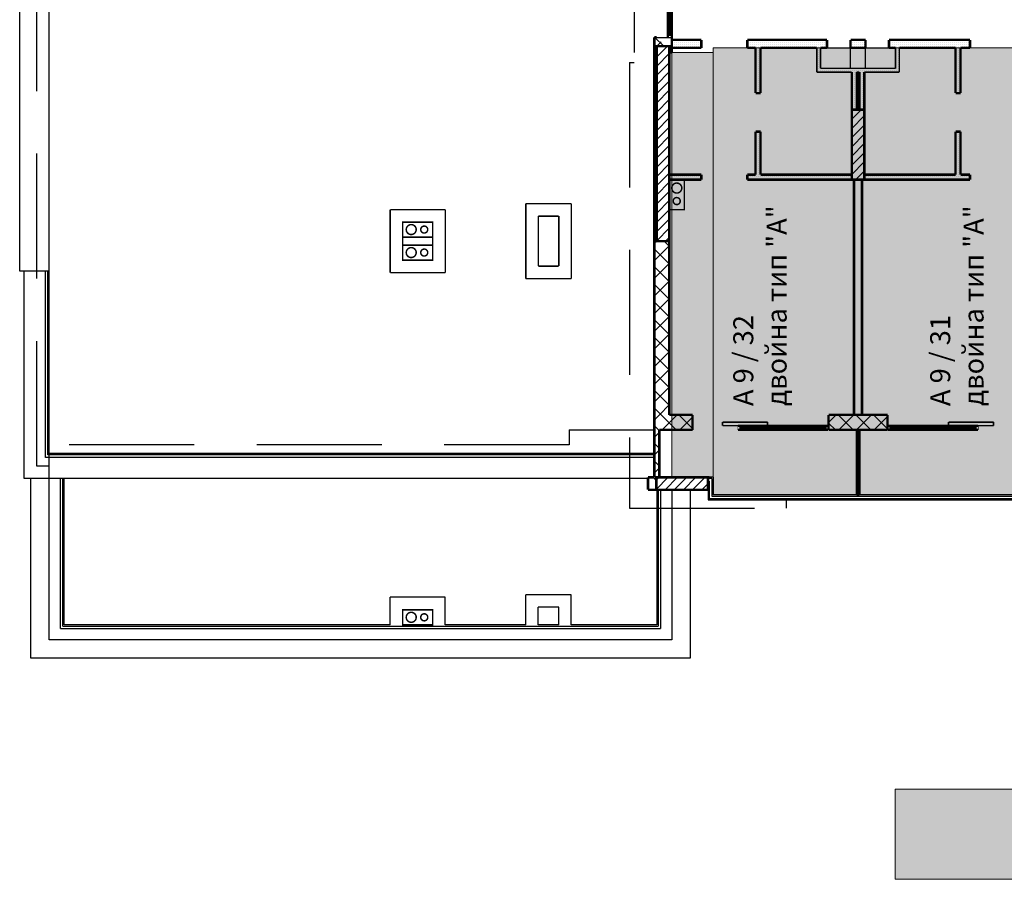
# Model space of a CAD drawing. Units: millimetres. Extents: x 355 to 10338, y 3147 to 10177.
# Drawn here: x 355 to 2324, y 6896 to 8615 of the extents above; entities that cross this region are included whole.
import ezdxf

# ---------------------------------------------------------------- set-up
doc = ezdxf.new("R2010")
doc.units = ezdxf.units.MM
doc.header["$LTSCALE"] = 500
for name, pattern in [('DASHED', [0.75, 0.5, -0.25]), ('Dashed3', [35.111111, 16.666667, -18.444444]), ('LONG_DASHED', [15.875, 9.525, -6.35])]:
    doc.linetypes.add(name, pattern=pattern)
doc.layers.add('hatch1', color=86, linetype='Continuous', lineweight=5)
doc.layers.add('WC SANITARIQ', color=153, linetype='Continuous', lineweight=20)
for name, color, linetype in [('komini', 7, 'Continuous'), ('KOTI-int', 7, 'Continuous'), ('lines', 7, 'Continuous'), ('wall-ext', 7, 'Continuous'), ('WALLS-EXT', 7, 'Continuous')]:
    doc.layers.add(name, color=color, linetype=linetype)
doc.styles.add('PERFEKT01', font='GOTHIC.TTF')
pattern_1 = [(45, (-81271.678, -86218.68), (-17.6776695, 17.6776695), []), (135, (-81271.678, -86218.68), (17.6776695, 17.6776695), [])]
pattern_2 = [(360, (-81271.6776, -86218.681), (1e-15, 4), [0, -4])]
pattern_3 = [(45, (-81271.678, -86218.681), (-9.1923878, 9.1923878), [])]

# ---------------------------------------------------------------- blocks, each defined once
blk = doc.blocks.new('W_M-Curved_1645')
at = {"color": 0, "linetype": 'Continuous', "const_width": 5}
for points in [[(-64, 0), (64, 0)], [(-59, 0), (-59, -5)], [(59, 0), (59, -5)], [(-64, -5), (64, -5)]]:
    blk.add_lwpolyline(points, dxfattribs=at)
blk = doc.blocks.new('W_Ribbon_1664')
at = {"color": 0, "linetype": 'Continuous', "const_width": 5}
for points in [[(-90, 0), (90, 0)], [(-90, 0), (90, 0)], [(-85, 0), (-85, -8)], [(-2.5, 0), (-2.5, -8)], [(2.5, 0), (2.5, -8)], [(85, 0), (85, -8)], [(-90, -8), (90, -8)], [(-90, -8), (90, -8)], [(-85, -3), (-2.5, -3)], [(-85, -5), (-2.5, -5)], [(2.5, -3), (85, -3)], [(2.5, -5), (85, -5)]]:
    blk.add_lwpolyline(points, dxfattribs=at)
blk = doc.blocks.new('D1_Sliding_Ext_3281')
at = {"color": 0, "linetype": 'Continuous', "const_width": 3}
for points in [[(105, 7.5), (15, 7.5)], [(15, 7.5), (15, 0.5)], [(15, 0.5), (105, 0.5)], [(105, 0.5), (105, 7.5)]]:
    blk.add_lwpolyline(points, dxfattribs=at)
blk = doc.blocks.new('W_Ribbon_1665')
at = {"color": 0, "linetype": 'Continuous', "const_width": 5}
for points in [[(-90, 0), (90, 0)], [(-90, 0), (90, 0)], [(-85, 0), (-85, -8)], [(-2.5, 0), (-2.5, -8)], [(2.5, 0), (2.5, -8)], [(85, 0), (85, -8)], [(-90, -8), (90, -8)], [(-90, -8), (90, -8)], [(-85, -3), (-2.5, -3)], [(-85, -5), (-2.5, -5)], [(2.5, -3), (85, -3)], [(2.5, -5), (85, -5)]]:
    blk.add_lwpolyline(points, dxfattribs=at)
blk = doc.blocks.new('D1_Sliding_Ext_3283')
at = {"color": 0, "linetype": 'Continuous', "const_width": 3}
for points in [[(105, 7.5), (15, 7.5)], [(15, 7.5), (15, 0.5)], [(15, 0.5), (105, 0.5)], [(105, 0.5), (105, 7.5)]]:
    blk.add_lwpolyline(points, dxfattribs=at)
blk = doc.blocks.new('W_Ribbon_1668')
at = {"color": 0, "linetype": 'Continuous', "const_width": 5}
for points in [[(-85, 0), (85, 0)], [(-85, 0), (85, 0)], [(-80, 0), (-80, -8)], [(-2.5, 0), (-2.5, -8)], [(2.5, 0), (2.5, -8)], [(80, 0), (80, -8)], [(-85, -8), (85, -8)], [(-85, -8), (85, -8)], [(-80, -3), (-2.5, -3)], [(-80, -5), (-2.5, -5)], [(2.5, -3), (80, -3)], [(2.5, -5), (80, -5)]]:
    blk.add_lwpolyline(points, dxfattribs=at)

msp = doc.modelspace()

# ---------------------------------------------------------------- hatches: boundary and pattern name
at = {"layer": 'hatch1'}
h = msp.add_hatch(color=256, dxfattribs=at)
h.paths.add_polyline_path([(1742, 7699.7), (1742, 8549.7), (1659.5, 8549.7), (1659.5, 7699.7)])
h.paths.add_polyline_path([(2794.5, 8558.7), (2794.5, 7664.7), (1742, 7664.7), (1742, 8558.7)])
msp.add_hatch(color=256, dxfattribs=at).paths.add_polyline_path([(2359.5, 7075.7), (2359.5, 6895.7), (2106, 6895.7), (2106, 7075.7)])
at = {"layer": 'wall-ext'}
h = msp.add_hatch(dxfattribs=at)
h.set_pattern_fill('CONCRETE BLOCK', scale=25, angle=45, style=0, pattern_type=0)
h.set_pattern_definition(pattern_1)
h.paths.add_polyline_path([(1629.5, 8562.2), (1642, 8562.2), (1624.5, 8579.7), (1624.5, 8172.2), (1629.5, 8172.2)], flags=0)
h = msp.add_hatch(dxfattribs=at)
h.set_pattern_fill('CONCRETE BLOCK', scale=25, angle=45, style=0, pattern_type=0)
h.set_pattern_definition(pattern_1)
h.paths.add_polyline_path([(1647, 8562.2), (1629.5, 8579.7), (1624.5, 8579.7), (1642, 8562.2)], flags=0)
h = msp.add_hatch(dxfattribs=at)
h.set_pattern_fill('25 % COPY COPY', scale=4, style=0, pattern_type=0)
h.set_pattern_definition(pattern_2)
h.paths.add_polyline_path([(1718.5, 8558.7), (1718.5, 8574.7), (1659.5, 8574.7), (1659.5, 8558.7)], flags=0)
h = msp.add_hatch(dxfattribs=at)
h.set_pattern_fill('25 % COPY COPY', scale=4, style=0, pattern_type=0)
h.set_pattern_definition(pattern_2)
h.paths.add_polyline_path([(1957, 8558.7), (1957, 8574.7), (1810.5, 8574.7), (1810.5, 8558.7)], flags=0)
h = msp.add_hatch(dxfattribs=at)
h.set_pattern_fill('25 % COPY COPY', scale=4, style=0, pattern_type=0)
h.set_pattern_definition(pattern_2)
h.paths.add_polyline_path([(1970, 8558.7), (1970, 8574.7), (1957, 8574.7), (1957, 8558.7)], flags=0)
h = msp.add_hatch(dxfattribs=at)
h.set_pattern_fill('25 % COPY COPY', scale=4, style=0, pattern_type=0)
h.set_pattern_definition(pattern_2)
h.paths.add_polyline_path([(2047, 8558.7), (2047, 8574.7), (2017, 8574.7), (2017, 8558.7)], flags=0)
h = msp.add_hatch(dxfattribs=at)
h.set_pattern_fill('25 % COPY COPY', scale=4, style=0, pattern_type=0)
h.set_pattern_definition(pattern_2)
h.paths.add_polyline_path([(2107, 8558.7), (2107, 8574.7), (2094, 8574.7), (2094, 8558.7)], flags=0)
h = msp.add_hatch(dxfattribs=at)
h.set_pattern_fill('25 % COPY COPY', scale=4, style=0, pattern_type=0)
h.set_pattern_definition(pattern_2)
h.paths.add_polyline_path([(2256, 8558.7), (2256, 8574.7), (2107, 8574.7), (2107, 8558.7)], flags=0)
h = msp.add_hatch(dxfattribs=at)
h.set_pattern_fill('CONCRETE BLOCK', scale=25, angle=45, style=0, pattern_type=0)
h.set_pattern_definition(pattern_1)
h.paths.add_polyline_path([(1659.5, 8549.7), (1659.5, 8562.2), (1654.5, 8562.2), (1654.5, 8554.7)], flags=0)
h = msp.add_hatch(dxfattribs=at)
h.set_pattern_fill('CONCRETE BLOCK', scale=25, angle=45, style=0, pattern_type=0)
h.set_pattern_definition(pattern_1)
h.paths.add_polyline_path([(1654.5, 8549.7), (1659.5, 8549.7), (1654.5, 8554.7)], flags=0)
h = msp.add_hatch(dxfattribs=at)
h.set_pattern_fill('25 % COPY COPY', scale=4, style=0, pattern_type=0)
h.set_pattern_definition(pattern_2)
h.paths.add_polyline_path([(1827, 8468.2), (1837, 8468.2), (1837, 8558.7), (1827, 8558.7)], flags=0)
h = msp.add_hatch(dxfattribs=at)
h.set_pattern_fill('25 % COPY COPY', scale=4, style=0, pattern_type=0)
h.set_pattern_definition(pattern_2)
h.paths.add_polyline_path([(1957, 8517.7), (1957, 8558.7), (1949.5, 8558.7), (1949.5, 8510.2)], flags=0)
h = msp.add_hatch(dxfattribs=at)
h.set_pattern_fill('25 % COPY COPY', scale=4, style=0, pattern_type=0)
h.set_pattern_definition(pattern_2)
h.paths.add_polyline_path([(2114.5, 8510.2), (2114.5, 8558.7), (2107, 8558.7), (2107, 8517.7)], flags=0)
h = msp.add_hatch(dxfattribs=at)
h.set_pattern_fill('25 % COPY COPY', scale=4, style=0, pattern_type=0)
h.set_pattern_definition(pattern_2)
h.paths.add_polyline_path([(2237, 8558.7), (2227, 8558.7), (2227, 8468.2), (2237, 8468.2)], flags=0)
h = msp.add_hatch(dxfattribs=at)
h.set_pattern_fill('25 % COPY COPY', scale=4, style=0, pattern_type=0)
h.set_pattern_definition(pattern_2)
h.paths.add_polyline_path([(2107, 8517.7), (1957, 8517.7), (1949.5, 8510.2), (2114.5, 8510.2)], flags=0)
h = msp.add_hatch(dxfattribs=at)
h.set_pattern_fill('25 % COPY COPY', scale=4, style=0, pattern_type=0)
h.set_pattern_definition(pattern_2)
h.paths.add_polyline_path([(2029.5, 8510.2), (2019.5, 8510.2), (2019.5, 8435.2), (2029.5, 8435.2)], flags=0)
h = msp.add_hatch(dxfattribs=at)
h.set_pattern_fill('25 % COPY COPY', scale=4, style=0, pattern_type=0)
h.set_pattern_definition(pattern_2)
h.paths.add_polyline_path([(2034.5, 8435.2), (2044.5, 8435.2), (2044.5, 8510.2), (2034.5, 8510.2)], flags=0)
h = msp.add_hatch(dxfattribs=at)
h.set_pattern_fill('25 % COPY COPY', scale=4, style=0, pattern_type=0)
h.set_pattern_definition(pattern_2)
h.paths.add_polyline_path([(1827, 8305.2), (1837, 8305.2), (1837, 8391.2), (1827, 8391.2)], flags=0)
h = msp.add_hatch(dxfattribs=at)
h.set_pattern_fill('25 % COPY COPY', scale=4, style=0, pattern_type=0)
h.set_pattern_definition(pattern_2)
h.paths.add_polyline_path([(2237, 8391.2), (2227, 8391.2), (2227, 8305.2), (2237, 8305.2)], flags=0)
h = msp.add_hatch(dxfattribs=at)
h.set_pattern_fill('25 % COPY COPY', scale=4, style=0, pattern_type=0)
h.set_pattern_definition(pattern_2)
h.paths.add_polyline_path([(1654.5, 8305.2), (1654.5, 8295.2), (1718.5, 8295.2), (1718.5, 8305.2)], flags=0)
h = msp.add_hatch(dxfattribs=at)
h.set_pattern_fill('25 % COPY COPY', scale=4, style=0, pattern_type=0)
h.set_pattern_definition(pattern_2)
h.paths.add_polyline_path([(1810.5, 8305.2), (1810.5, 8295.2), (2019.5, 8295.2), (2019.5, 8305.2)], flags=0)
h = msp.add_hatch(dxfattribs=at)
h.set_pattern_fill('25 % COPY COPY', scale=4, style=0, pattern_type=0)
h.set_pattern_definition(pattern_2)
h.paths.add_polyline_path([(2024, 7824.7), (2040, 7824.7), (2040, 8295.2), (2024, 8295.2)], flags=0)
h = msp.add_hatch(dxfattribs=at)
h.set_pattern_fill('25 % COPY COPY', scale=4, style=0, pattern_type=0)
h.set_pattern_definition(pattern_2)
h.paths.add_polyline_path([(2044.5, 8305.2), (2044.5, 8295.2), (2256, 8295.2), (2256, 8305.2)], flags=0)
h = msp.add_hatch(dxfattribs=at)
h.set_pattern_fill('CONCRETE BLOCK', scale=25, angle=45, style=0, pattern_type=0)
h.set_pattern_definition(pattern_1)
h.paths.add_polyline_path([(1624.5, 7824.7), (1654.5, 7824.7), (1654.5, 8172.2), (1624.5, 8172.2)], flags=0)
h = msp.add_hatch(dxfattribs=at)
h.set_pattern_fill('CONCRETE BLOCK', scale=25, angle=45, style=0, pattern_type=0)
h.set_pattern_definition(pattern_1)
h.paths.add_polyline_path([(1634.5, 7794.7), (1624.5, 7824.7), (1624.5, 7699.7), (1634.5, 7699.7)], flags=0)
h = msp.add_hatch(dxfattribs=at)
h.set_pattern_fill('CONCRETE BLOCK', scale=25, angle=45, style=0, pattern_type=0)
h.set_pattern_definition(pattern_1)
h.paths.add_polyline_path([(1701, 7824.7), (1624.5, 7824.7), (1634.5, 7794.7), (1701, 7794.7)], flags=0)
h = msp.add_hatch(dxfattribs=at)
h.set_pattern_fill('CONCRETE BLOCK', scale=25, angle=45, style=0, pattern_type=0)
h.set_pattern_definition(pattern_1)
h.paths.add_polyline_path([(2091, 7824.7), (1973, 7824.7), (1973, 7794.7), (2091, 7794.7)], flags=0)
h = msp.add_hatch(dxfattribs=at)
h.set_pattern_fill('CONCRETE BLOCK', scale=25, angle=45, style=0, pattern_type=0)
h.set_pattern_definition(pattern_1)
h.paths.add_polyline_path([(1628.5, 7674.7), (1628.5, 7699.7), (1612, 7699.7), (1612, 7674.7)], flags=0)
at = {"layer": 'WALLS-EXT'}
h = msp.add_hatch(dxfattribs=at)
h.set_pattern_fill('COMMON BRICK', scale=13, angle=45, style=0, pattern_type=0)
h.set_pattern_definition(pattern_3)
h.paths.add_polyline_path([(1629.5, 8562.2), (1629.5, 8172.2), (1654.5, 8172.2), (1654.5, 8562.2)], flags=0)
h = msp.add_hatch(dxfattribs=at)
h.set_pattern_fill('COMMON BRICK', scale=13, angle=45, style=0, pattern_type=0)
h.set_pattern_definition(pattern_3)
h.paths.add_polyline_path([(2019.5, 8295.2), (2044.5, 8295.2), (2044.5, 8435.2), (2019.5, 8435.2)], flags=0)
h = msp.add_hatch(dxfattribs=at)
h.set_pattern_fill('COMMON BRICK', scale=13, angle=45, style=0, pattern_type=0)
h.set_pattern_definition(pattern_3)
h.paths.add_polyline_path([(1628.5, 7674.7), (1732, 7674.7), (1732, 7699.7), (1628.5, 7699.7)], flags=0)

# ---------------------------------------------------------------- linework, layer by layer
at = {"layer": 'hatch1'}
for points in [[(1742, 7699.7), (1742, 8549.7), (1659.5, 8549.7), (1659.5, 7699.7)], [(2794.5, 8558.7), (2794.5, 7664.7), (1742, 7664.7), (1742, 8558.7)]]:
    msp.add_lwpolyline(points, close=True, dxfattribs=at)
at = {"layer": 'komini', "color": 7, "linetype": 'Continuous', "const_width": 3}
for points in [[(1654.5, 8295.2), (1654.5, 8235.2), (1684.5, 8235.2), (1684.5, 8295.2)], [(1121.5, 8180.2), (1181.5, 8180.2), (1181.5, 8210.2), (1121.5, 8210.2)], [(1121.5, 8164.2), (1181.5, 8164.2), (1181.5, 8134.2), (1121.5, 8134.2)], [(1121.5, 7434.7), (1181.5, 7434.7), (1181.5, 7404.7), (1121.5, 7404.7)]]:
    msp.add_lwpolyline(points, close=True, dxfattribs=at)
for points in [[(1684.5, 8295.2), (1654.5, 8295.2)], [(1654.5, 8295.2), (1654.5, 8235.2)], [(1684.5, 8235.2), (1684.5, 8295.2)], [(1654.5, 8235.2), (1684.5, 8235.2)], [(1181.5, 8210.2), (1121.5, 8210.2)], [(1121.5, 8210.2), (1121.5, 8180.2)], [(1181.5, 8180.2), (1181.5, 8210.2)], [(1121.5, 8180.2), (1181.5, 8180.2)], [(1181.5, 8164.2), (1121.5, 8164.2)], [(1121.5, 8164.2), (1121.5, 8134.2)], [(1181.5, 8134.2), (1181.5, 8164.2)], [(1121.5, 8134.2), (1181.5, 8134.2)], [(1181.5, 7434.7), (1121.5, 7434.7)], [(1121.5, 7434.7), (1121.5, 7404.7)], [(1181.5, 7404.7), (1181.5, 7434.7)], [(1121.5, 7404.7), (1181.5, 7404.7)]]:
    msp.add_lwpolyline(points, dxfattribs=at)
for points in [[(1662.4, 8271.2, -1), (1676.6, 8285.3, -1)], [(1664.5, 8247.3, -1), (1674.4, 8257.2, -1)], [(1145.5, 8188.2, -1), (1131.4, 8202.3, -1)], [(1169.4, 8190.3, -1), (1159.5, 8200.2, -1)], [(1145.5, 8156.3, 1), (1131.4, 8142.2, 1)], [(1169.4, 8154.2, 1), (1159.5, 8144.3, 1)], [(1145.5, 7426.8, 1), (1131.4, 7412.7, 1)], [(1169.4, 7424.7, 1), (1159.5, 7414.8, 1)]]:
    msp.add_lwpolyline(points, format="xyb", close=True, dxfattribs=at)
at = {"layer": 'lines', "color": 7, "linetype": 'DASHED'}
for p, q in [((389.5, 7722.2), (389.5, 9792.2)), ((1584.5, 8799.7), (1584.5, 8529.7)), ((1575, 8529.7), (1575, 7637.7)), ((1575, 8529.7), (1584.5, 8529.7)), ((1454.5, 7764.7), (414.5, 7764.7)), ((1889, 7637.7), (1889, 7654.7)), ((1575, 7637.7), (1889, 7637.7))]:
    msp.add_line(p, q, dxfattribs=at)
at = {"layer": 'lines', "color": 7, "linetype": 'Continuous'}
for p, q in [((414.5, 7747.2), (414.5, 9767.2)), ((355.5, 8112.2), (355.5, 9402.2)), ((1624.5, 8579.7), (1659.5, 8579.7)), ((1957, 8558.7), (2107, 8558.7)), ((2017, 8517.7), (2017, 8559.7)), ((2047, 8517.7), (2047, 8559.7)), ((414.5, 8112.2), (355.5, 8112.2)), ((364.5, 7697.2), (364.5, 8112.2)), ((407, 7739.7), (407, 8112.2)), ((412, 7744.7), (412, 8112.2)), ((1624.5, 7739.7), (407, 7739.7)), ((1624.5, 7744.7), (412, 7744.7)), ((1624.5, 7747.2), (414.5, 7747.2)), ((1742, 7699.7), (1634.5, 7699.7)), ((1732, 7699.7), (1732, 7654.7)), ((1742, 7699.7), (1742, 7664.7)), ((1612, 7697.2), (364.5, 7697.2)), ((377.5, 7337.7), (377.5, 7697.2)), ((437, 7397.2), (437, 7697.2)), ((442, 7402.2), (442, 7697.2)), ((444.5, 7404.7), (444.5, 7697.2)), ((1739.5, 7697.2), (1732, 7697.2)), ((1734.5, 7692.2), (1732, 7692.2)), ((1734.5, 7692.2), (1734.5, 7657.2)), ((1739.5, 7697.2), (1739.5, 7662.2)), ((1629.5, 7674.7), (1629.5, 7404.7)), ((1632, 7674.7), (1632, 7402.2)), ((1637, 7674.7), (1637, 7397.2)), ((1696.5, 7674.7), (1696.5, 7337.7)), ((1739.5, 7662.2), (2354.5, 7662.2)), ((2352, 7664.7), (1742, 7664.7)), ((1732, 7654.7), (2362, 7654.7)), ((1734.5, 7657.2), (2359.5, 7657.2)), ((1458.5, 7464.7), (1367.5, 7464.7)), ((1367.5, 7404.7), (1367.5, 7464.7)), ((1458.5, 7404.7), (1458.5, 7464.7)), ((1206.5, 7459.7), (1096.5, 7459.7)), ((1096.5, 7404.7), (1096.5, 7459.7)), ((1206.5, 7404.7), (1206.5, 7459.7)), ((1392.5, 7404.7), (1392.5, 7439.7)), ((1433.5, 7439.7), (1392.5, 7439.7)), ((1433.5, 7404.7), (1433.5, 7439.7)), ((1096.5, 7404.7), (444.5, 7404.7)), ((1367.5, 7404.7), (1206.5, 7404.7)), ((1433.5, 7404.7), (1392.5, 7404.7)), ((1629.5, 7404.7), (1458.5, 7404.7)), ((437, 7397.2), (1637, 7397.2)), ((442, 7402.2), (1632, 7402.2)), ((1696.5, 7337.7), (377.5, 7337.7))]:
    msp.add_line(p, q, dxfattribs=at)
at = {"layer": 'lines', "color": 7, "linetype": 'LONG_DASHED'}
for p, q in [((1454.5, 7794.7), (1454.5, 7764.7)), ((414.5, 7697.2), (414.5, 7747.2)), ((414.5, 7722.2), (389.5, 7722.2))]:
    msp.add_line(p, q, dxfattribs=at)
at = {"layer": 'lines', "color": 7, "linetype": 'Dashed3'}
for p, q in [((1454.5, 7794.7), (1624.5, 7794.7)), ((414.5, 7374.7), (414.5, 7697.2)), ((1659.5, 7674.7), (1659.5, 7374.7)), ((1659.5, 7374.7), (414.5, 7374.7))]:
    msp.add_line(p, q, dxfattribs=at)
at = {"layer": 'wall-ext', "color": 7, "linetype": 'Continuous'}
for points, const_width in [([(1624.5, 8579.7), (1624.5, 7824.7)], 5), ([(1629.5, 8579.7), (1624.5, 8579.7)], 5), ([(1651.5, 8578.7), (1659.5, 8578.7)], 0.5), ([(1659.5, 8549.7), (1659.5, 8579.7)], 5), ([(1718.5, 8574.7), (1659.5, 8574.7)], 5), ([(1659.5, 8574.7), (1659.5, 8558.7)], 5), ([(1718.5, 8574.7), (1718.5, 8558.7)], 5), ([(1810.5, 8574.7), (1810.5, 8558.7)], 5), ([(1957, 8574.7), (1810.5, 8574.7)], 5), ([(1970, 8574.7), (1957, 8574.7)], 5), ([(1970, 8574.7), (1970, 8558.7)], 5), ([(2017, 8574.7), (2017, 8558.7)], 5), ([(2047, 8574.7), (2017, 8574.7)], 5), ([(2047, 8574.7), (2047, 8558.7)], 5), ([(2094, 8574.7), (2094, 8558.7)], 5), ([(2107, 8574.7), (2094, 8574.7)], 5), ([(2256, 8574.7), (2107, 8574.7)], 5), ([(2256, 8574.7), (2256, 8558.7)], 5), ([(1654.5, 7824.7), (1654.5, 8549.7)], 5), ([(1654.5, 8549.7), (1659.5, 8549.7)], 5), ([(1659.5, 8558.7), (1718.5, 8558.7)], 5), ([(1810.5, 8558.7), (1827, 8558.7)], 5), ([(1827, 8558.7), (1827, 8468.2)], 5), ([(1837, 8558.7), (1949.5, 8558.7)], 5), ([(1837, 8468.2), (1837, 8558.7)], 5), ([(1949.5, 8558.7), (1949.5, 8510.2)], 3), ([(1957, 8558.7), (1970, 8558.7)], 5), ([(1957, 8517.7), (1957, 8558.7)], 3), ([(2017, 8558.7), (2047, 8558.7)], 5), ([(2094, 8558.7), (2107, 8558.7)], 5), ([(2107, 8558.7), (2107, 8517.7)], 3), ([(2114.5, 8558.7), (2227, 8558.7)], 5), ([(2114.5, 8510.2), (2114.5, 8558.7)], 3), ([(2227, 8558.7), (2227, 8468.2)], 5), ([(2237, 8558.7), (2256, 8558.7)], 5), ([(2237, 8468.2), (2237, 8558.7)], 5), ([(1949.5, 8510.2), (2019.5, 8510.2)], 3), ([(2107, 8517.7), (1957, 8517.7)], 3), ([(2019.5, 8510.2), (2019.5, 8305.2)], 5), ([(2029.5, 8435.2), (2029.5, 8510.2)], 5), ([(2029.5, 8510.2), (2034.5, 8510.2)], 3), ([(2034.5, 8510.2), (2034.5, 8435.2)], 5), ([(2044.5, 8305.2), (2044.5, 8510.2)], 5), ([(2044.5, 8510.2), (2114.5, 8510.2)], 3), ([(1837, 8468.2), (1827, 8468.2)], 5), ([(2227, 8468.2), (2237, 8468.2)], 5), ([(1837, 8391.2), (1827, 8391.2)], 5), ([(1827, 8391.2), (1827, 8305.2)], 5), ([(1837, 8305.2), (1837, 8391.2)], 5), ([(2227, 8391.2), (2237, 8391.2)], 5), ([(2227, 8391.2), (2227, 8305.2)], 5), ([(2237, 8305.2), (2237, 8391.2)], 5), ([(1718.5, 8305.2), (1654.5, 8305.2)], 5), ([(1654.5, 8295.2), (1718.5, 8295.2)], 5), ([(1718.5, 8295.2), (1718.5, 8305.2)], 5), ([(1810.5, 8295.2), (1810.5, 8305.2)], 5), ([(1827, 8305.2), (1810.5, 8305.2)], 5), ([(1810.5, 8295.2), (2024, 8295.2)], 5), ([(2019.5, 8305.2), (1837, 8305.2)], 5), ([(2024, 8295.2), (2024, 7824.7)], 5), ([(2040, 7824.7), (2040, 8295.2)], 5), ([(2040, 8295.2), (2256, 8295.2)], 5), ([(2227, 8305.2), (2044.5, 8305.2)], 5), ([(2256, 8305.2), (2237, 8305.2)], 5), ([(2256, 8295.2), (2256, 8305.2)], 5), ([(1206.5, 8235.2), (1096.5, 8235.2)], 3), ([(1096.5, 8235.2), (1096.5, 8109.2)], 3), ([(1206.5, 8109.2), (1206.5, 8235.2)], 3), ([(1458.5, 8247.2), (1367.5, 8247.2)], 3), ([(1367.5, 8247.2), (1367.5, 8097.2)], 3), ([(1458.5, 8097.2), (1458.5, 8247.2)], 3), ([(1121.5, 8210.2), (1181.5, 8210.2)], 3), ([(1121.5, 8134.2), (1121.5, 8210.2)], 3), ([(1181.5, 8210.2), (1181.5, 8134.2)], 3), ([(1392.5, 8222.2), (1433.5, 8222.2)], 3), ([(1392.5, 8122.2), (1392.5, 8222.2)], 3), ([(1433.5, 8222.2), (1433.5, 8122.2)], 3), ([(1181.5, 8134.2), (1121.5, 8134.2)], 3), ([(1433.5, 8122.2), (1392.5, 8122.2)], 3), ([(1096.5, 8109.2), (1206.5, 8109.2)], 3), ([(1367.5, 8097.2), (1458.5, 8097.2)], 3), ([(1624.5, 7824.7), (1624.5, 7699.7)], 5), ([(1701, 7824.7), (1654.5, 7824.7)], 5), ([(1701, 7794.7), (1701, 7824.7)], 5), ([(2091, 7824.7), (1973, 7824.7)], 5), ([(1973, 7824.7), (1973, 7794.7)], 5), ([(2024, 7824.7), (2040, 7824.7)], 5), ([(2091, 7794.7), (2091, 7824.7)], 5), ([(1701, 7802.7), (1701, 7794.7)], 0.5), ([(1791, 7794.7), (1791, 7802.7)], 0.5), ([(1792, 7802.7), (1791, 7802.7)], 0.5), ([(1792, 7794.7), (1792, 7802.7)], 0.5), ([(1973, 7794.7), (1973, 7802.7)], 0.5), ([(2091, 7802.7), (2091, 7794.7)], 0.5), ([(2272, 7794.7), (2272, 7802.7)], 0.5), ([(2273, 7802.7), (2272, 7802.7)], 0.5), ([(2273, 7794.7), (2273, 7802.7)], 0.5), ([(1634.5, 7699.7), (1634.5, 7794.7)], 5), ([(1634.5, 7794.7), (1701, 7794.7)], 5), ([(1791, 7794.7), (1792, 7794.7)], 0.5), ([(1973, 7794.7), (2091, 7794.7)], 5), ([(2034.5, 7794.7), (2029.5, 7794.7)], 3), ([(2272, 7794.7), (2273, 7794.7)], 0.5), ([(1624.5, 7699.7), (1612, 7699.7)], 5), ([(1612, 7699.7), (1612, 7674.7)], 5), ([(1732, 7699.7), (1634.5, 7699.7)], 5), ([(1732, 7674.7), (1732, 7699.7)], 5), ([(1612, 7674.7), (1732, 7674.7)], 5), ([(2029.5, 7664.7), (2034.5, 7664.7)], 3)]:
    msp.add_lwpolyline(points, dxfattribs=dict(at, const_width=const_width))
at = {"layer": 'WALLS-EXT', "color": 7, "linetype": 'Continuous', "const_width": 5}
for points in [[(1629.5, 8562.2), (1629.5, 8172.2), (1654.5, 8172.2), (1654.5, 8562.2)], [(2019.5, 8295.2), (2044.5, 8295.2), (2044.5, 8435.2), (2019.5, 8435.2)], [(1628.5, 7674.7), (1732, 7674.7), (1732, 7699.7), (1628.5, 7699.7)]]:
    msp.add_lwpolyline(points, close=True, dxfattribs=at)
at = {"layer": 'WC SANITARIQ', "color": 7}
msp.add_lwpolyline([(2359.5, 7075.7), (2359.5, 6895.7), (2106, 6895.7), (2106, 7075.7)], close=True, dxfattribs=at)

# ---------------------------------------------------------------- block references
at = {"layer": 'wall-ext', "color": 7}
for name, p, rotation in [('W_Ribbon_1668', (1651.5, 8664.7), 89.99999999999999), ('W_Ribbon_1664', (1882, 7794.7), 180), ('W_M-Curved_1645', (2034.5, 7729.7), 270)]:
    msp.add_blockref(name, p, dxfattribs=dict(at, rotation=rotation))
msp.add_blockref('D1_Sliding_Ext_3281', (1746, 7802.7), dxfattribs=at)
at = {"layer": 'wall-ext', "color": 7, "xscale": -1, "rotation": 180}
msp.add_blockref('W_Ribbon_1665', (2182, 7794.7), dxfattribs=at)
at = {"layer": 'wall-ext', "color": 7, "xscale": -1}
msp.add_blockref('D1_Sliding_Ext_3283', (2318, 7802.7), dxfattribs=at)

# ---------------------------------------------------------------- texts
at = {"layer": 'KOTI-int', "char_height": 40, "width": 499.175, "attachment_point": 1, "rotation": 90, "style": 'PERFEKT01'}
for s, insert in [('{\\fArial|b1|i0|c204|p34;А 9 / \\fArial|b1|i0|c0|p34;3\\fArial|b1|i0|c204|p34;2\\Pдвойна тип "\\fArial|b1|i0|c0|p34;A\\fArial|b1|i0|c204|p34;"}', (1782.5, 7842.2)), ('{\\fArial|b1|i0|c204|p34;А 9 / \\fArial|b1|i0|c0|p34;3\\fArial|b1|i0|c204|p34;1\\Pдвойна тип "\\fArial|b1|i0|c0|p34;A\\fArial|b1|i0|c204|p34;"}', (2176.3, 7842.2))]:
    msp.add_mtext(s, dxfattribs=dict(at, insert=insert))

doc.saveas('drawing.dxf')
